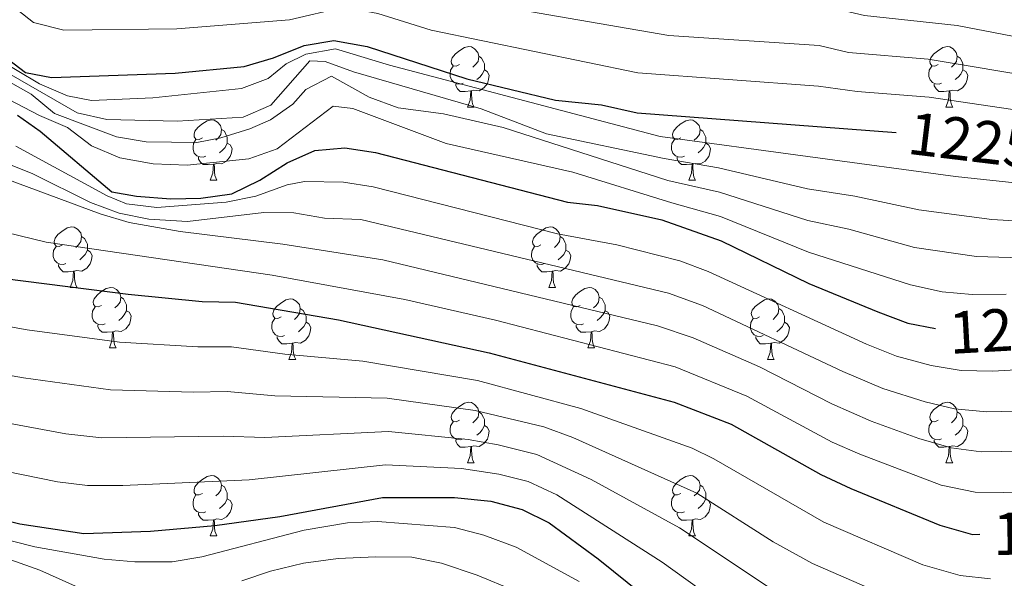
# Model space of a CAD drawing. Units: metres. Extents: x 651222 to 655742, y 720643 to 723711.
# Drawn here: x 653635 to 653798, y 723239 to 723332 of the extents above; entities that cross this region are included whole.
import ezdxf
from ezdxf.enums import TextEntityAlignment as Align

# ---------------------------------------------------------------- set-up
doc = ezdxf.new("R2010")
doc.units = ezdxf.units.M
doc.header["$MEASUREMENT"] = 0
for name, color, linetype, lineweight in [('Carátula', 7, 'Continuous', 5), ('Elementos auxiliares', 7, 'Continuous', 5), ('Entidades rústicas y varios', 7, 'Continuous', 5), ('Relieve y altimetría', 7, 'Continuous', 5), ('Textos de rotulación', 7, 'Continuous', 5)]:
    doc.layers.add(name, color=color, linetype=linetype, lineweight=lineweight)
doc.styles.add('Style-Helvetica-Narrow-Oblique', font='txt')

msp = doc.modelspace()

# ---------------------------------------------------------------- linework, layer by layer
at = {"layer": 'Carátula', "color": 7, "linetype": 'Continuous', "lineweight": 5}
msp.add_3dface([(651287.83, 720642.83), (655741.73, 720741.63), (655675.86, 723710.91), (651221.96, 723612.11)], dxfattribs=at)
at = {"layer": 'Elementos auxiliares', "color": 250, "linetype": 'Continuous', "lineweight": 5}
msp.add_3dface([(652104.26, 723369.36), (655520.17, 723445.17), (655572.05, 721131.69), (652155.02, 721055.89)], dxfattribs=at)
at = {"layer": 'Entidades rústicas y varios', "color": 92, "linetype": 'Continuous', "lineweight": 5}
for p, q in [((653709.27, 723317.29), (653710.4, 723317.29)), ((653788.6, 723317.29), (653789.72, 723317.29)), ((653666.64, 723305.15), (653667.76, 723305.15)), ((653745.96, 723305.15), (653747.09, 723305.15)), ((653643.45, 723287.38), (653644.57, 723287.38)), ((653722.77, 723287.38), (653723.9, 723287.38)), ((653649.92, 723277.34), (653651.05, 723277.34)), ((653729.25, 723277.34), (653730.37, 723277.34)), ((653679.69, 723275.44), (653680.82, 723275.44)), ((653759.02, 723275.44), (653760.15, 723275.44)), ((653709.27, 723258.29), (653710.4, 723258.29)), ((653788.6, 723258.29), (653789.72, 723258.29)), ((653666.64, 723246.15), (653667.76, 723246.15)), ((653745.96, 723246.15), (653747.09, 723246.15))]:
    msp.add_line(p, q, dxfattribs=at)
at = {"layer": 'Entidades rústicas y varios', "color": 92, "linetype": 'Continuous', "lineweight": 5, "flags": 128}
for points in [[(653707.97, 723324.35), (653707.44, 723324.08), (653706.91, 723324.13), (653706.65, 723324.51), (653706.59, 723324.93), (653706.75, 723325.45), (653707.23, 723326.05), (653707.87, 723326.57), (653708.77, 723327.16), (653709.51, 723327.32), (653709.94, 723327.27), (653710.47, 723326.95), (653711, 723326.37), (653711.16, 723325.73), (653711.05, 723324.87), (653710.62, 723324.35), (653710.2, 723323.92)], [(653787.3, 723324.35), (653786.77, 723324.08), (653786.24, 723324.13), (653785.97, 723324.51), (653785.92, 723324.93), (653786.08, 723325.45), (653786.56, 723326.05), (653787.19, 723326.57), (653788.09, 723327.16), (653788.84, 723327.32), (653789.26, 723327.27), (653789.79, 723326.95), (653790.32, 723326.37), (653790.48, 723325.73), (653790.37, 723324.87), (653789.95, 723324.35), (653789.53, 723323.92)], [(653711.16, 723325.73), (653711.63, 723325.41), (653711.95, 723324.77), (653712.11, 723324.45), (653712.11, 723323.87), (653712.11, 723323.45), (653711.74, 723322.75), (653711.32, 723322.27), (653710.84, 723321.85)], [(653790.48, 723325.73), (653790.96, 723325.41), (653791.27, 723324.77), (653791.43, 723324.45), (653791.43, 723323.87), (653791.43, 723323.45), (653791.06, 723322.75), (653790.64, 723322.27), (653790.16, 723321.85)], [(653708.56, 723321.27), (653708.13, 723321.11), (653707.55, 723321.17), (653707.07, 723321.37), (653706.65, 723321.8), (653706.43, 723322.39), (653706.43, 723322.81), (653706.49, 723323.39), (653706.91, 723324.08)], [(653712.11, 723323.45), (653712.56, 723323.19), (653712.91, 723322.58), (653712.8, 723321.85), (653712.59, 723321.21), (653712, 723320.47), (653711.21, 723319.99), (653710.36, 723320.1), (653709.93, 723319.97)], [(653787.88, 723321.27), (653787.46, 723321.11), (653786.87, 723321.17), (653786.4, 723321.37), (653785.97, 723321.8), (653785.76, 723322.39), (653785.76, 723322.81), (653785.81, 723323.39), (653786.24, 723324.08)], [(653791.43, 723323.45), (653791.89, 723323.19), (653792.23, 723322.58), (653792.12, 723321.85), (653791.91, 723321.21), (653791.33, 723320.47), (653790.53, 723319.99), (653789.68, 723320.1), (653789.25, 723319.97)], [(653709.82, 723319.97), (653708.93, 723319.89), (653708.08, 723319.89), (653707.66, 723320.31), (653707.34, 723320.79), (653707.34, 723321.11)], [(653709.27, 723317.29), (653709.71, 723318.45), (653709.82, 723319.97), (653709.93, 723319.97), (653709.96, 723319.39), (653710, 723318.7), (653710.07, 723318.09), (653710.18, 723317.69), (653710.4, 723317.29)], [(653789.14, 723319.97), (653788.25, 723319.89), (653787.41, 723319.89), (653786.98, 723320.31), (653786.66, 723320.79), (653786.66, 723321.11)], [(653788.6, 723317.29), (653789.03, 723318.45), (653789.14, 723319.97), (653789.25, 723319.97), (653789.29, 723319.39), (653789.32, 723318.7), (653789.39, 723318.09), (653789.51, 723317.69), (653789.72, 723317.29)], [(653665.34, 723312.21), (653664.81, 723311.94), (653664.28, 723311.99), (653664.01, 723312.37), (653663.96, 723312.79), (653664.12, 723313.31), (653664.6, 723313.91), (653665.23, 723314.43), (653666.13, 723315.02), (653666.88, 723315.18), (653667.3, 723315.13), (653667.83, 723314.81), (653668.36, 723314.23), (653668.52, 723313.59), (653668.41, 723312.73), (653667.99, 723312.21), (653667.57, 723311.78)], [(653744.66, 723312.21), (653744.13, 723311.94), (653743.6, 723311.99), (653743.34, 723312.37), (653743.28, 723312.79), (653743.44, 723313.31), (653743.92, 723313.91), (653744.56, 723314.43), (653745.46, 723315.02), (653746.2, 723315.18), (653746.63, 723315.13), (653747.16, 723314.81), (653747.69, 723314.23), (653747.85, 723313.59), (653747.74, 723312.73), (653747.31, 723312.21), (653746.89, 723311.78)], [(653668.52, 723313.59), (653669, 723313.27), (653669.31, 723312.63), (653669.47, 723312.31), (653669.47, 723311.73), (653669.47, 723311.31), (653669.1, 723310.61), (653668.68, 723310.13), (653668.2, 723309.71)], [(653747.85, 723313.59), (653748.32, 723313.27), (653748.64, 723312.63), (653748.8, 723312.31), (653748.8, 723311.73), (653748.8, 723311.31), (653748.43, 723310.61), (653748.01, 723310.13), (653747.53, 723309.71)], [(653665.92, 723309.13), (653665.5, 723308.97), (653664.91, 723309.03), (653664.44, 723309.23), (653664.01, 723309.66), (653663.8, 723310.25), (653663.8, 723310.67), (653663.85, 723311.25), (653664.28, 723311.94)], [(653745.25, 723309.13), (653744.82, 723308.97), (653744.24, 723309.03), (653743.76, 723309.23), (653743.34, 723309.66), (653743.12, 723310.25), (653743.12, 723310.67), (653743.18, 723311.25), (653743.6, 723311.94)], [(653669.47, 723311.31), (653669.93, 723311.05), (653670.27, 723310.44), (653670.16, 723309.71), (653669.95, 723309.07), (653669.37, 723308.33), (653668.57, 723307.85), (653667.72, 723307.96), (653667.29, 723307.83)], [(653748.8, 723311.31), (653749.25, 723311.05), (653749.6, 723310.44), (653749.49, 723309.71), (653749.28, 723309.07), (653748.69, 723308.33), (653747.9, 723307.85), (653747.05, 723307.96), (653746.62, 723307.83)], [(653667.18, 723307.83), (653666.29, 723307.75), (653665.45, 723307.75), (653665.02, 723308.17), (653664.7, 723308.65), (653664.7, 723308.97)], [(653746.51, 723307.83), (653745.62, 723307.75), (653744.77, 723307.75), (653744.35, 723308.17), (653744.03, 723308.65), (653744.03, 723308.97)], [(653666.64, 723305.15), (653667.07, 723306.31), (653667.18, 723307.83), (653667.29, 723307.83), (653667.33, 723307.25), (653667.36, 723306.56), (653667.43, 723305.95), (653667.55, 723305.55), (653667.76, 723305.15)], [(653745.96, 723305.15), (653746.4, 723306.31), (653746.51, 723307.83), (653746.62, 723307.83), (653746.65, 723307.25), (653746.69, 723306.56), (653746.76, 723305.95), (653746.87, 723305.55), (653747.09, 723305.15)], [(653642.15, 723294.44), (653641.62, 723294.17), (653641.09, 723294.23), (653640.82, 723294.6), (653640.77, 723295.02), (653640.93, 723295.54), (653641.41, 723296.14), (653642.04, 723296.67), (653642.94, 723297.25), (653643.69, 723297.41), (653644.11, 723297.36), (653644.64, 723297.04), (653645.17, 723296.46), (653645.33, 723295.82), (653645.22, 723294.97), (653644.8, 723294.44), (653644.38, 723294.01)], [(653721.47, 723294.44), (653720.95, 723294.17), (653720.41, 723294.23), (653720.15, 723294.6), (653720.09, 723295.02), (653720.25, 723295.54), (653720.73, 723296.14), (653721.37, 723296.67), (653722.27, 723297.25), (653723.01, 723297.41), (653723.44, 723297.36), (653723.97, 723297.04), (653724.5, 723296.46), (653724.66, 723295.82), (653724.55, 723294.97), (653724.13, 723294.44), (653723.71, 723294.01)], [(653645.33, 723295.82), (653645.81, 723295.5), (653646.12, 723294.86), (653646.28, 723294.54), (653646.28, 723293.96), (653646.28, 723293.54), (653645.91, 723292.85), (653645.49, 723292.37), (653645.01, 723291.95)], [(653724.66, 723295.82), (653725.13, 723295.5), (653725.45, 723294.86), (653725.61, 723294.54), (653725.61, 723293.96), (653725.61, 723293.54), (653725.24, 723292.85), (653724.82, 723292.37), (653724.34, 723291.95)], [(653642.73, 723291.36), (653642.31, 723291.2), (653641.72, 723291.26), (653641.25, 723291.47), (653640.82, 723291.89), (653640.61, 723292.48), (653640.61, 723292.9), (653640.66, 723293.48), (653641.09, 723294.17)], [(653722.06, 723291.36), (653721.63, 723291.2), (653721.05, 723291.26), (653720.57, 723291.47), (653720.15, 723291.89), (653719.93, 723292.48), (653719.93, 723292.9), (653719.99, 723293.48), (653720.41, 723294.17)], [(653646.28, 723293.54), (653646.74, 723293.29), (653647.08, 723292.67), (653646.97, 723291.95), (653646.76, 723291.31), (653646.18, 723290.57), (653645.38, 723290.09), (653644.53, 723290.19), (653644.1, 723290.06)], [(653725.61, 723293.54), (653726.07, 723293.29), (653726.41, 723292.67), (653726.3, 723291.95), (653726.09, 723291.31), (653725.51, 723290.57), (653724.71, 723290.09), (653723.86, 723290.19), (653723.43, 723290.06)], [(653643.99, 723290.06), (653643.1, 723289.98), (653642.26, 723289.98), (653641.83, 723290.41), (653641.51, 723290.88), (653641.51, 723291.2)], [(653723.32, 723290.06), (653722.43, 723289.98), (653721.59, 723289.98), (653721.16, 723290.41), (653720.84, 723290.88), (653720.84, 723291.2)], [(653643.45, 723287.38), (653643.88, 723288.54), (653643.99, 723290.06), (653644.1, 723290.06), (653644.14, 723289.48), (653644.17, 723288.79), (653644.24, 723288.18), (653644.36, 723287.78), (653644.57, 723287.38)], [(653722.77, 723287.38), (653723.21, 723288.54), (653723.32, 723290.06), (653723.43, 723290.06), (653723.47, 723289.48), (653723.5, 723288.79), (653723.57, 723288.18), (653723.69, 723287.78), (653723.9, 723287.38)], [(653648.62, 723284.4), (653648.09, 723284.14), (653647.56, 723284.19), (653647.3, 723284.56), (653647.24, 723284.99), (653647.4, 723285.51), (653647.88, 723286.1), (653648.52, 723286.63), (653649.42, 723287.22), (653650.16, 723287.38), (653650.59, 723287.32), (653651.12, 723287.01), (653651.65, 723286.42), (653651.81, 723285.78), (653651.7, 723284.93), (653651.27, 723284.4), (653650.85, 723283.98)], [(653727.95, 723284.4), (653727.42, 723284.14), (653726.89, 723284.19), (653726.63, 723284.56), (653726.57, 723284.99), (653726.73, 723285.51), (653727.21, 723286.1), (653727.85, 723286.63), (653728.75, 723287.22), (653729.49, 723287.38), (653729.91, 723287.32), (653730.45, 723287.01), (653730.97, 723286.42), (653731.13, 723285.78), (653731.03, 723284.93), (653730.6, 723284.4), (653730.18, 723283.98)], [(653651.81, 723285.78), (653652.28, 723285.47), (653652.6, 723284.83), (653652.76, 723284.51), (653652.76, 723283.93), (653652.76, 723283.5), (653652.39, 723282.81), (653651.97, 723282.33), (653651.49, 723281.91)], [(653731.13, 723285.78), (653731.61, 723285.47), (653731.93, 723284.83), (653732.09, 723284.51), (653732.09, 723283.93), (653732.09, 723283.5), (653731.71, 723282.81), (653731.29, 723282.33), (653730.81, 723281.91)], [(653649.21, 723281.32), (653648.78, 723281.16), (653648.2, 723281.22), (653647.72, 723281.43), (653647.3, 723281.86), (653647.08, 723282.44), (653647.08, 723282.86), (653647.14, 723283.45), (653647.56, 723284.14)], [(653678.39, 723282.5), (653677.87, 723282.23), (653677.33, 723282.29), (653677.07, 723282.66), (653677.01, 723283.08), (653677.17, 723283.6), (653677.65, 723284.2), (653678.29, 723284.73), (653679.19, 723285.31), (653679.93, 723285.47), (653680.36, 723285.42), (653680.89, 723285.1), (653681.42, 723284.52), (653681.58, 723283.88), (653681.47, 723283.03), (653681.05, 723282.5), (653680.63, 723282.07)], [(653728.53, 723281.32), (653728.11, 723281.16), (653727.53, 723281.22), (653727.05, 723281.43), (653726.63, 723281.86), (653726.41, 723282.44), (653726.41, 723282.86), (653726.47, 723283.45), (653726.89, 723284.14)], [(653757.72, 723282.5), (653757.19, 723282.23), (653756.66, 723282.29), (653756.4, 723282.66), (653756.34, 723283.08), (653756.5, 723283.6), (653756.98, 723284.2), (653757.62, 723284.73), (653758.52, 723285.31), (653759.26, 723285.47), (653759.69, 723285.42), (653760.22, 723285.1), (653760.75, 723284.52), (653760.91, 723283.88), (653760.8, 723283.03), (653760.37, 723282.5), (653759.95, 723282.07)], [(653652.76, 723283.5), (653653.21, 723283.25), (653653.56, 723282.64), (653653.45, 723281.91), (653653.24, 723281.27), (653652.65, 723280.53), (653651.86, 723280.05), (653651.01, 723280.16), (653650.58, 723280.03)], [(653681.58, 723283.88), (653682.05, 723283.56), (653682.37, 723282.92), (653682.53, 723282.6), (653682.53, 723282.02), (653682.53, 723281.6), (653682.16, 723280.91), (653681.74, 723280.43), (653681.26, 723280.01)], [(653732.09, 723283.5), (653732.54, 723283.25), (653732.89, 723282.64), (653732.77, 723281.91), (653732.57, 723281.27), (653731.98, 723280.53), (653731.19, 723280.05), (653730.33, 723280.16), (653729.91, 723280.03)], [(653760.91, 723283.88), (653761.38, 723283.56), (653761.7, 723282.92), (653761.86, 723282.6), (653761.86, 723282.02), (653761.86, 723281.6), (653761.49, 723280.91), (653761.07, 723280.43), (653760.59, 723280.01)], [(653650.47, 723280.03), (653649.58, 723279.94), (653648.73, 723279.94), (653648.31, 723280.37), (653647.99, 723280.85), (653647.99, 723281.16)], [(653678.98, 723279.42), (653678.55, 723279.26), (653677.97, 723279.32), (653677.49, 723279.53), (653677.07, 723279.95), (653676.85, 723280.54), (653676.85, 723280.96), (653676.91, 723281.54), (653677.33, 723282.23)], [(653682.53, 723281.6), (653682.99, 723281.35), (653683.33, 723280.73), (653683.22, 723280.01), (653683.01, 723279.37), (653682.43, 723278.63), (653681.63, 723278.15), (653680.78, 723278.25), (653680.35, 723278.12)], [(653729.79, 723280.03), (653728.91, 723279.94), (653728.06, 723279.94), (653727.63, 723280.37), (653727.31, 723280.85), (653727.31, 723281.16)], [(653758.31, 723279.42), (653757.88, 723279.26), (653757.3, 723279.32), (653756.82, 723279.53), (653756.4, 723279.95), (653756.18, 723280.54), (653756.18, 723280.96), (653756.24, 723281.54), (653756.66, 723282.23)], [(653761.86, 723281.6), (653762.31, 723281.35), (653762.66, 723280.73), (653762.55, 723280.01), (653762.34, 723279.37), (653761.75, 723278.63), (653760.96, 723278.15), (653760.11, 723278.25), (653759.68, 723278.12)], [(653649.92, 723277.34), (653650.36, 723278.5), (653650.47, 723280.03), (653650.58, 723280.03), (653650.61, 723279.44), (653650.65, 723278.76), (653650.72, 723278.14), (653650.83, 723277.74), (653651.05, 723277.34)], [(653680.24, 723278.12), (653679.35, 723278.04), (653678.51, 723278.04), (653678.08, 723278.47), (653677.76, 723278.94), (653677.76, 723279.26)], [(653729.25, 723277.34), (653729.69, 723278.5), (653729.79, 723280.03), (653729.91, 723280.03), (653729.94, 723279.44), (653729.97, 723278.76), (653730.05, 723278.14), (653730.16, 723277.74), (653730.37, 723277.34)], [(653759.57, 723278.12), (653758.68, 723278.04), (653757.83, 723278.04), (653757.41, 723278.47), (653757.09, 723278.94), (653757.09, 723279.26)], [(653679.69, 723275.44), (653680.13, 723276.6), (653680.24, 723278.12), (653680.35, 723278.12), (653680.39, 723277.54), (653680.42, 723276.85), (653680.49, 723276.24), (653680.61, 723275.84), (653680.82, 723275.44)], [(653759.02, 723275.44), (653759.46, 723276.6), (653759.57, 723278.12), (653759.68, 723278.12), (653759.71, 723277.54), (653759.75, 723276.85), (653759.82, 723276.24), (653759.93, 723275.84), (653760.15, 723275.44)], [(653707.97, 723265.35), (653707.44, 723265.09), (653706.91, 723265.14), (653706.65, 723265.51), (653706.59, 723265.94), (653706.75, 723266.46), (653707.23, 723267.05), (653707.87, 723267.58), (653708.77, 723268.17), (653709.51, 723268.33), (653709.94, 723268.27), (653710.47, 723267.96), (653711, 723267.37), (653711.16, 723266.73), (653711.05, 723265.88), (653710.62, 723265.35), (653710.2, 723264.93)], [(653787.3, 723265.35), (653786.77, 723265.09), (653786.24, 723265.14), (653785.97, 723265.51), (653785.92, 723265.94), (653786.08, 723266.46), (653786.56, 723267.05), (653787.19, 723267.58), (653788.09, 723268.17), (653788.84, 723268.33), (653789.26, 723268.27), (653789.79, 723267.96), (653790.32, 723267.37), (653790.48, 723266.73), (653790.37, 723265.88), (653789.95, 723265.35), (653789.53, 723264.93)], [(653711.16, 723266.73), (653711.63, 723266.42), (653711.95, 723265.78), (653712.11, 723265.46), (653712.11, 723264.88), (653712.11, 723264.45), (653711.74, 723263.76), (653711.32, 723263.28), (653710.84, 723262.86)], [(653790.48, 723266.73), (653790.96, 723266.42), (653791.27, 723265.78), (653791.43, 723265.46), (653791.43, 723264.88), (653791.43, 723264.45), (653791.06, 723263.76), (653790.64, 723263.28), (653790.16, 723262.86)], [(653708.56, 723262.27), (653708.13, 723262.11), (653707.55, 723262.17), (653707.07, 723262.38), (653706.65, 723262.81), (653706.43, 723263.39), (653706.43, 723263.81), (653706.49, 723264.4), (653706.91, 723265.09)], [(653787.88, 723262.27), (653787.46, 723262.11), (653786.87, 723262.17), (653786.4, 723262.38), (653785.97, 723262.81), (653785.76, 723263.39), (653785.76, 723263.81), (653785.81, 723264.4), (653786.24, 723265.09)], [(653712.11, 723264.45), (653712.56, 723264.2), (653712.91, 723263.59), (653712.8, 723262.86), (653712.59, 723262.22), (653712, 723261.48), (653711.21, 723261), (653710.36, 723261.11), (653709.93, 723260.98)], [(653791.43, 723264.45), (653791.89, 723264.2), (653792.23, 723263.59), (653792.12, 723262.86), (653791.91, 723262.22), (653791.33, 723261.48), (653790.53, 723261), (653789.68, 723261.11), (653789.25, 723260.98)], [(653709.82, 723260.98), (653708.93, 723260.89), (653708.08, 723260.89), (653707.66, 723261.32), (653707.34, 723261.8), (653707.34, 723262.11)], [(653789.14, 723260.98), (653788.25, 723260.89), (653787.41, 723260.89), (653786.98, 723261.32), (653786.66, 723261.8), (653786.66, 723262.11)], [(653709.27, 723258.29), (653709.71, 723259.45), (653709.82, 723260.98), (653709.93, 723260.98), (653709.96, 723260.39), (653710, 723259.71), (653710.07, 723259.09), (653710.18, 723258.69), (653710.4, 723258.29)], [(653788.6, 723258.29), (653789.03, 723259.45), (653789.14, 723260.98), (653789.25, 723260.98), (653789.29, 723260.39), (653789.32, 723259.71), (653789.39, 723259.09), (653789.51, 723258.69), (653789.72, 723258.29)], [(653665.34, 723253.21), (653664.81, 723252.95), (653664.28, 723253), (653664.01, 723253.37), (653663.96, 723253.8), (653664.12, 723254.32), (653664.6, 723254.91), (653665.23, 723255.44), (653666.13, 723256.03), (653666.88, 723256.19), (653667.3, 723256.13), (653667.83, 723255.82), (653668.36, 723255.23), (653668.52, 723254.59), (653668.41, 723253.74), (653667.99, 723253.21), (653667.57, 723252.79)], [(653744.66, 723253.21), (653744.13, 723252.95), (653743.6, 723253), (653743.34, 723253.37), (653743.28, 723253.8), (653743.44, 723254.32), (653743.92, 723254.91), (653744.56, 723255.44), (653745.46, 723256.03), (653746.2, 723256.19), (653746.63, 723256.13), (653747.16, 723255.82), (653747.69, 723255.23), (653747.85, 723254.59), (653747.74, 723253.74), (653747.31, 723253.21), (653746.89, 723252.79)], [(653668.52, 723254.59), (653669, 723254.28), (653669.31, 723253.64), (653669.47, 723253.32), (653669.47, 723252.74), (653669.47, 723252.31), (653669.1, 723251.62), (653668.68, 723251.14), (653668.2, 723250.72)], [(653747.85, 723254.59), (653748.32, 723254.28), (653748.64, 723253.64), (653748.8, 723253.32), (653748.8, 723252.74), (653748.8, 723252.31), (653748.43, 723251.62), (653748.01, 723251.14), (653747.53, 723250.72)], [(653665.92, 723250.13), (653665.5, 723249.97), (653664.91, 723250.03), (653664.44, 723250.24), (653664.01, 723250.67), (653663.8, 723251.25), (653663.8, 723251.67), (653663.85, 723252.26), (653664.28, 723252.95)], [(653669.47, 723252.31), (653669.93, 723252.06), (653670.27, 723251.45), (653670.16, 723250.72), (653669.95, 723250.08), (653669.37, 723249.34), (653668.57, 723248.86), (653667.72, 723248.97), (653667.29, 723248.84)], [(653745.25, 723250.13), (653744.82, 723249.97), (653744.24, 723250.03), (653743.76, 723250.24), (653743.34, 723250.67), (653743.12, 723251.25), (653743.12, 723251.67), (653743.18, 723252.26), (653743.6, 723252.95)], [(653748.8, 723252.31), (653749.25, 723252.06), (653749.6, 723251.45), (653749.49, 723250.72), (653749.28, 723250.08), (653748.69, 723249.34), (653747.9, 723248.86), (653747.05, 723248.97), (653746.62, 723248.84)], [(653667.18, 723248.84), (653666.29, 723248.75), (653665.45, 723248.75), (653665.02, 723249.18), (653664.7, 723249.66), (653664.7, 723249.97)], [(653746.51, 723248.84), (653745.62, 723248.75), (653744.77, 723248.75), (653744.35, 723249.18), (653744.03, 723249.66), (653744.03, 723249.97)], [(653666.64, 723246.15), (653667.07, 723247.31), (653667.18, 723248.84), (653667.29, 723248.84), (653667.33, 723248.25), (653667.36, 723247.57), (653667.43, 723246.95), (653667.55, 723246.55), (653667.76, 723246.15)], [(653745.96, 723246.15), (653746.4, 723247.31), (653746.51, 723248.84), (653746.62, 723248.84), (653746.65, 723248.25), (653746.69, 723247.57), (653746.76, 723246.95), (653746.87, 723246.55), (653747.09, 723246.15)]]:
    msp.add_lwpolyline(points, dxfattribs=at)
at = {"layer": 'Relieve y altimetría', "color": 30, "linetype": 'Continuous', "lineweight": 5, "flags": 128}
for points, elevation in [([(653631.56, 723353.65), (653641.63, 723347.25), (653646.4, 723345.78), (653654.64, 723345), (653661.64, 723344.92), (653678.34, 723346.36), (653680.25, 723346.08), (653685.04, 723344.46), (653691.99, 723345.03), (653693.16, 723344.86), (653698.06, 723343.86), (653705.77, 723341.58), (653742.78, 723335.82), (653767.73, 723334.21), (653775.1, 723332.47), (653790.48, 723330.83), (653805.91, 723327.83)], 1240), ([(653633.61, 723344.28), (653637.46, 723340.69), (653639.58, 723339.35), (653644.38, 723337.92), (653653.38, 723337.53), (653661.37, 723337.59), (653670.22, 723338.43), (653675.71, 723339.52), (653677.51, 723339.39), (653682.4, 723338.12), (653690.38, 723339.46), (653696.26, 723338.34), (653704.51, 723335.81), (653742.65, 723329.15), (653767.6, 723327.49), (653772.46, 723326.34), (653785.67, 723325.23), (653805.18, 723322)], 1235), ([(653634.75, 723333.38), (653637.37, 723331.32), (653642.35, 723330.05), (653661.11, 723330.27), (653679.77, 723331.78), (653688.77, 723333.89), (653694.45, 723332.83), (653703.25, 723330.05), (653737.54, 723322.95), (653767.46, 723320.77), (653773.91, 723319.89), (653785.82, 723318.93), (653815.04, 723314.6)], 1230), ([(653623.5, 723330.01), (653638.32, 723321.17), (653642.97, 723319.17), (653646.98, 723318.38), (653657.12, 723318.84), (653671.82, 723320.37), (653676.24, 723322.04), (653679.22, 723324.49), (653682.48, 723326.05), (653687.41, 723326.96), (653696.37, 723324.22), (653741.23, 723312.42), (653790.2, 723305.77), (653815.5, 723303.05)], 1220), ([(653627.33, 723326.26), (653644.56, 723316.31), (653649.52, 723315.22), (653661.17, 723314.94), (653672.09, 723315.64), (653676.7, 723317.61), (653683.13, 723324.97), (653685.71, 723324.83), (653690.42, 723323.13), (653711.54, 723316.98), (653722.38, 723312.84), (653741.88, 723308.75), (653750.88, 723307.23), (653765.66, 723303.71), (653773.49, 723302.5), (653784.12, 723300.23), (653796.19, 723298.65), (653811.11, 723297.74)], 1215), ([(653631.3, 723322.61), (653636.95, 723319.42), (653640.82, 723316.24), (653651.1, 723312.36), (653656.03, 723311.5), (653664.44, 723311.41), (653668.42, 723312.19), (653673.19, 723313.67), (653676.64, 723315.16), (653680.33, 723317.8), (653682.51, 723320.23), (653686.74, 723322.43), (653692.99, 723318.94), (653697.81, 723317.19), (653705.32, 723316.15), (653715.19, 723313.91), (653742.52, 723305.09), (653751.04, 723303.18), (653765.73, 723298.48), (653772.5, 723297.04), (653783.42, 723294), (653793.68, 723292.5), (653804.83, 723292.17)], 1210), ([(653633.14, 723318.61), (653638.35, 723315.87), (653643, 723313.9), (653646.99, 723310.89), (653651.64, 723308.88), (653657.16, 723307.86), (653662.82, 723307.65), (653673.02, 723308.7), (653677.75, 723310.34), (653687.01, 723317.45), (653690.3, 723317.05), (653705.76, 723311.26), (653726.77, 723306.48), (653743.17, 723301.43), (653751.21, 723299.13), (653765.81, 723293.25), (653782.71, 723287.79), (653787.96, 723286.65), (653792.94, 723286.23), (653798.58, 723286.26)], 1205), ([(653626.6, 723310.47), (653637.24, 723306.2), (653646.82, 723301.47), (653651.54, 723299.72), (653656.45, 723298.71), (653662.89, 723298.31), (653675.54, 723299.79), (653680.48, 723299.75), (653685.61, 723298.87), (653691.6, 723298.66), (653742.64, 723286.4), (653748.25, 723284.38), (653771.52, 723273.45), (653778.15, 723270.64), (653785.16, 723268.38), (653790.02, 723267.24), (653795.4, 723266.77), (653802.55, 723266.93)], 1190), ([(653634.43, 723310.8), (653649.57, 723302.55), (653652.79, 723301.24), (653657.77, 723300.66), (653669.31, 723301.5), (653674.21, 723302.49), (653679.39, 723304.41), (653682.27, 723304.93), (653688.75, 723304.84), (653693.67, 723304.07), (653724.22, 723296.28), (653734.04, 723294.44), (653744.49, 723291.78), (653749.17, 723290.02), (653775.42, 723277.94), (653780.42, 723275.98), (653786.18, 723274.43), (653791.12, 723273.61), (653796.34, 723273.5), (653830.34, 723275.41)], 1195), ([(653624.34, 723308.49), (653648.39, 723299.57), (653653.19, 723298.15), (653661.67, 723296.67), (653678.69, 723294.57), (653695.24, 723291.97), (653740.79, 723281.01), (653746.7, 723279.04), (653757.69, 723274.23), (653769.7, 723268.07), (653776.23, 723265.17), (653784.13, 723262.32), (653789.47, 723260.76), (653794.44, 723260.09), (653807.69, 723260.33)], 1185), ([(653617.2, 723300.3), (653639.44, 723294.89), (653676.9, 723289.4), (653698.92, 723285.4), (653713.96, 723281.94), (653743.73, 723274.2), (653755.58, 723269.35), (653769.74, 723261.73), (653774.31, 723259.7), (653787.8, 723254.58), (653793.47, 723253.43), (653802.84, 723253.31), (653814.61, 723253.94), (653832.37, 723257.18), (653837.32, 723257.82), (653848.81, 723258.79), (653858.82, 723258.82), (653866.82, 723258.05), (653877.44, 723256.02), (653895.66, 723250.4), (653905.09, 723247.05), (653928.5, 723235.78)], 1180), ([(653605.14, 723285.96), (653636.29, 723280.36), (653651.58, 723278.32), (653664.6, 723277.51), (653670.15, 723277.54), (653679.02, 723276.33), (653691.94, 723275.14), (653710.96, 723271.92), (653728.06, 723267.28), (653746.51, 723260.72), (653750.15, 723258.97), (653768.34, 723248.42), (653784.77, 723241.38), (653790.99, 723239.61), (653795.97, 723239.06)], 1170), ([(653630.01, 723273.4), (653635.69, 723272.4), (653650.11, 723270.39), (653663.89, 723269.98), (653669.46, 723270.13), (653677.36, 723269.39), (653696, 723268.99), (653710.59, 723266.94), (653721.92, 723264.23), (653726.75, 723262.5), (653747.3, 723253.25), (653759.99, 723245.19), (653766.51, 723241.57), (653781.94, 723234.84)], 1165), ([(653630.17, 723265.39), (653642.71, 723263.09), (653648.65, 723262.45), (653668.78, 723262.72), (653675.69, 723262.46), (653696.21, 723263.46), (653709.43, 723262.13), (653714.36, 723261.26), (653720.81, 723259.65), (653729.78, 723255.53), (653744.44, 723247.52), (653760.28, 723236.93)], 1160), ([(653629.59, 723257.52), (653641.35, 723255.15), (653646.31, 723254.55), (653652.18, 723254.54), (653673.09, 723255.45), (653695.72, 723257.98), (653708.28, 723257.33), (653714.48, 723256.43), (653719.33, 723255.21), (653724.12, 723252.96), (653741.58, 723241.8), (653756.26, 723231.23)], 1155), ([(653626.42, 723247.17), (653637.57, 723244.33), (653649.06, 723242.3), (653654.13, 723241.85), (653660.35, 723241.86), (653665.28, 723242.71), (653682.21, 723247.09), (653689.38, 723248.36), (653694.38, 723248.58), (653707.16, 723247.57), (653712, 723246.3), (653717.38, 723244.3)], 1145), ([(653627.96, 723244.17), (653638.39, 723240.47), (653649.13, 723235.68)], 1140), ([(653717.38, 723244.3), (653727.79, 723238.62)], 1145), ([(653671.91, 723238.7), (653676.63, 723240.34), (653682.08, 723241.62), (653687.84, 723242.42), (653694.05, 723242.7), (653700.09, 723242.62), (653704.99, 723241.64), (653710.89, 723239.68), (653717.01, 723237.11)], 1140)]:
    msp.add_lwpolyline(points, dxfattribs=dict(at, elevation=elevation))
at = {"layer": 'Relieve y altimetría', "color": 30, "linetype": 'Continuous', "lineweight": 25, "flags": 128}
for points, elevation in [([(653632.04, 723326.06), (653636.02, 723323.04), (653640.32, 723322.19), (653660.85, 723322.94), (653672.27, 723324.03), (653677.13, 723325.44), (653682.2, 723327.52), (653687.16, 723328.32), (653692.65, 723327.32), (653709.16, 723321.96), (653723.88, 723318.41), (653731.53, 723317.64), (653737.42, 723316.32), (653780.36, 723313.06)], 1225), ([(653634.72, 723315.95), (653638.43, 723313.29), (653650.31, 723303.22), (653654.41, 723302.53), (653660.11, 723302.08), (653665.11, 723302.16), (653670.2, 723302.89), (653674.88, 723305.18), (653679.38, 723308.07), (653683.96, 723310.1), (653688.95, 723310.55), (653694.05, 723309.76), (653725.85, 723301.53), (653730.82, 723300.98), (653741.53, 723298.58), (653751.37, 723295.08), (653765.88, 723288.01), (653777.31, 723283.34), (653782.31, 723281.46), (653786.87, 723280.55)], 1200), ([(653612.09, 723291.48), (653653.04, 723286.26), (653665.32, 723285.04), (653670.83, 723284.95), (653687.93, 723282.02), (653712.89, 723276.55), (653743.58, 723268.34), (653753.01, 723264.69), (653767.85, 723256.33), (653772.84, 723254.05), (653787.6, 723247.93), (653792.98, 723246.4), (653794.21, 723246.43)], 1175), ([(653629, 723249.67), (653635.06, 723248.17), (653645.72, 723246.58), (653656.76, 723246.93), (653667.41, 723247.9), (653678.21, 723249.41), (653695.22, 723252.51), (653707.13, 723252.52), (653713.18, 723251.91), (653718.35, 723250.57), (653722.82, 723248.34), (653730.93, 723242.34), (653748.19, 723228.48), (653752.68, 723225.35), (653757.01, 723222.84)], 1150)]:
    msp.add_lwpolyline(points, dxfattribs=dict(at, elevation=elevation))

# ---------------------------------------------------------------- texts
at = {"layer": 'Textos de rotulación', "color": 27, "linetype": 'Continuous', "lineweight": 5, "style": 'Style-Helvetica-Narrow-Oblique'}
for s, rotation, p in [('1225', 353.06, (653792.96, 723311.77, 1225)), ('1200', 3.16, (653799.69, 723280.42, 1200)), ('1175', 1.26, (653806.99, 723246.7, 1175))]:
    msp.add_text(s, height=7, rotation=rotation, dxfattribs=at).set_placement(p, align=Align.MIDDLE_CENTER)

doc.saveas('drawing.dxf')
